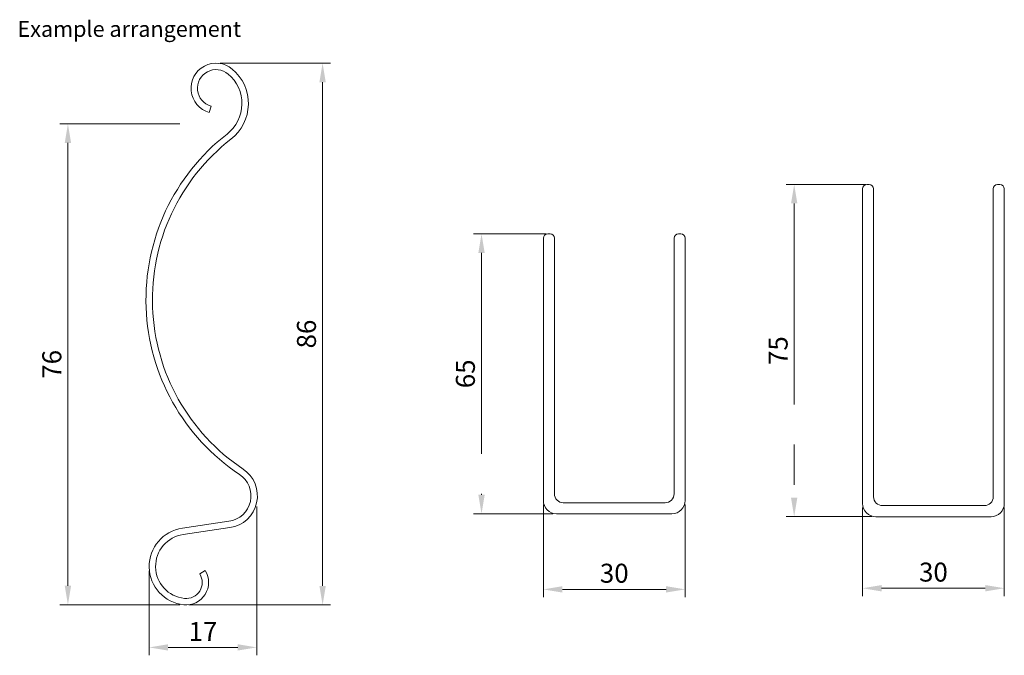
# Model space of a CAD drawing. Units: millimetres. Extents: x 109 to 421, y 0 to 296.
# Drawn here: x 111 to 267, y 13 to 114 of the extents above; entities that cross this region are included whole.
import ezdxf

# ---------------------------------------------------------------- set-up
doc = ezdxf.new("R2010")
doc.units = ezdxf.units.MM
doc.linetypes.add('CENTER', pattern=[50.8, 31.75, -6.35, 6.35, -6.35])
doc.styles.get("Standard").update_dxf_attribs({"font": 'arial.ttf'})
doc.dimstyles.new('ISO-25', dxfattribs={"dimtxt": 6, "dimasz": 10, "dimexe": 1.25, "dimexo": 0.625, "dimtad": 1, "dimtxsty": 'Standard', "dimcen": 2.5, "dimclrd": 1, "dimclre": 1, "dimclrt": 1, "dimadec": 0, "dimazin": 0, "dimtfac": 1, "dimtmove": 0, "dimatfit": 3, "dimfxl": 1, "dimarcsym": 0})

# ---------------------------------------------------------------- blocks, each defined once
blk = doc.blocks.new('*D67')
at = {"color": 1, "linetype": 'CENTER', "lineweight": 5, "transparency": 16777216}
for p, q in [((194.28, 79.72), (182.83, 79.72)), ((184.08, 76.72), (184.08, 38.49)), ((195.33, 35.49), (182.83, 35.49))]:
    blk.add_line(p, q, dxfattribs=at)
at = {"color": 1, "linetype": 'CENTER', "transparency": 16777216}
for points in [[(183.58, 76.72), (184.58, 76.72), (184.08, 79.72)], [(183.58, 38.49), (184.58, 38.49), (184.08, 35.49)]]:
    blk.add_solid(points, dxfattribs=at)
at = {"layer": 'Defpoints', "color": 0, "linetype": 'CENTER', "transparency": 16777216}
for p in [(194.9, 79.72), (184.08, 35.49), (195.95, 35.49)]:
    blk.add_point(p, dxfattribs=at)
at = {"color": 1, "linetype": 'CENTER', "lineweight": 9, "transparency": 16777216, "insert": (181.92, 57.6), "char_height": 3, "attachment_point": 5, "rotation": 90}
blk.add_mtext('65', dxfattribs=at)
blk = doc.blocks.new('*D68')
at = {"color": 1, "linetype": 'CENTER', "lineweight": 5, "transparency": 16777216}
for p, q in [((193.85, 36.96), (193.85, 22.29)), ((216.25, 36.96), (216.25, 22.29)), ((196.85, 23.54), (213.25, 23.54))]:
    blk.add_line(p, q, dxfattribs=at)
at = {"color": 1, "linetype": 'CENTER', "transparency": 16777216}
for points in [[(196.85, 24.04), (196.85, 23.04), (193.85, 23.54)], [(213.25, 24.04), (213.25, 23.04), (216.25, 23.54)]]:
    blk.add_solid(points, dxfattribs=at)
at = {"layer": 'Defpoints', "color": 0, "linetype": 'CENTER', "transparency": 16777216}
for p in [(193.85, 37.59), (216.25, 37.59), (216.25, 23.54)]:
    blk.add_point(p, dxfattribs=at)
at = {"color": 1, "linetype": 'CENTER', "lineweight": 9, "transparency": 16777216, "insert": (205.05, 25.7), "char_height": 3, "attachment_point": 5}
blk.add_mtext('30', dxfattribs=at)
blk = doc.blocks.new('*D69')
at = {"color": 1, "linetype": 'CENTER', "lineweight": 5, "transparency": 16777216}
for p, q in [((244.8, 87.52), (232.23, 87.52)), ((233.48, 84.52), (233.48, 38.03)), ((245.76, 35.03), (232.23, 35.03))]:
    blk.add_line(p, q, dxfattribs=at)
at = {"color": 1, "linetype": 'CENTER', "transparency": 16777216}
for points in [[(232.98, 84.52), (233.98, 84.52), (233.48, 87.52)], [(232.98, 38.03), (233.98, 38.03), (233.48, 35.03)]]:
    blk.add_solid(points, dxfattribs=at)
at = {"layer": 'Defpoints', "color": 0, "linetype": 'CENTER', "transparency": 16777216}
for p in [(245.42, 87.52), (233.48, 35.03), (246.38, 35.03)]:
    blk.add_point(p, dxfattribs=at)
at = {"color": 1, "linetype": 'CENTER', "lineweight": 9, "transparency": 16777216, "insert": (231.33, 61.27), "char_height": 3, "attachment_point": 5, "rotation": 90}
blk.add_mtext('75', dxfattribs=at)
blk = doc.blocks.new('*D70')
at = {"color": 1, "linetype": 'CENTER', "lineweight": 5, "transparency": 16777216}
for p, q in [((244.28, 36.5), (244.28, 22.47)), ((266.68, 36.5), (266.68, 22.47)), ((247.28, 23.72), (263.68, 23.72))]:
    blk.add_line(p, q, dxfattribs=at)
at = {"color": 1, "linetype": 'CENTER', "transparency": 16777216}
for points in [[(247.28, 24.22), (247.28, 23.22), (244.28, 23.72)], [(263.68, 24.22), (263.68, 23.22), (266.68, 23.72)]]:
    blk.add_solid(points, dxfattribs=at)
at = {"layer": 'Defpoints', "color": 0, "linetype": 'CENTER', "transparency": 16777216}
for p in [(244.28, 37.13), (266.68, 37.13), (266.68, 23.72)]:
    blk.add_point(p, dxfattribs=at)
at = {"color": 1, "linetype": 'CENTER', "lineweight": 9, "transparency": 16777216, "insert": (255.48, 25.88), "char_height": 3, "attachment_point": 5}
blk.add_mtext('30', dxfattribs=at)
blk = doc.blocks.new('*D71')
at = {"color": 1, "linetype": 'Continuous', "lineweight": 5, "transparency": 16777216}
for p, q in [((142.78, 106.69), (160.22, 106.69)), ((158.97, 103.69), (158.97, 24.08)), ((137.82, 21.08), (160.22, 21.08))]:
    blk.add_line(p, q, dxfattribs=at)
at = {"color": 1, "linetype": 'Continuous', "transparency": 16777216}
for points in [[(158.47, 103.69), (159.47, 103.69), (158.97, 106.69)], [(158.47, 24.08), (159.47, 24.08), (158.97, 21.08)]]:
    blk.add_solid(points, dxfattribs=at)
at = {"layer": 'Defpoints', "color": 0, "linetype": 'Continuous', "transparency": 16777216}
for p in [(142.15, 106.69), (137.2, 21.08), (158.97, 21.08)]:
    blk.add_point(p, dxfattribs=at)
at = {"color": 1, "linetype": 'Continuous', "lineweight": 9, "transparency": 16777216, "insert": (156.81, 63.89), "char_height": 3, "attachment_point": 5, "rotation": 90}
blk.add_mtext('86', dxfattribs=at)
blk = doc.blocks.new('*D60')
at = {"color": 1, "linetype": 'Continuous', "lineweight": 5, "transparency": 16777216}
for p, q in [((136.41, 97.09), (117.48, 97.09)), ((118.73, 24.1), (118.73, 94.09)), ((136.41, 21.1), (117.48, 21.1))]:
    blk.add_line(p, q, dxfattribs=at)
at = {"color": 1, "linetype": 'Continuous', "transparency": 16777216}
for points in [[(118.23, 94.09), (119.23, 94.09), (118.73, 97.09)], [(118.23, 24.1), (119.23, 24.1), (118.73, 21.1)]]:
    blk.add_solid(points, dxfattribs=at)
at = {"layer": 'Defpoints', "color": 0, "linetype": 'Continuous', "transparency": 16777216}
for p in [(118.73, 97.09), (137.03, 97.09), (137.03, 21.1)]:
    blk.add_point(p, dxfattribs=at)
at = {"color": 1, "linetype": 'Continuous', "lineweight": 9, "transparency": 16777216, "insert": (116.58, 59.1), "char_height": 3, "attachment_point": 5, "rotation": 90}
blk.add_mtext('76', dxfattribs=at)
blk = doc.blocks.new('*D61')
at = {"color": 1, "linetype": 'Continuous', "lineweight": 5, "transparency": 16777216}
for p, q in [((148.57, 36.63), (148.57, 13.12)), ((131.57, 26.46), (131.57, 13.12)), ((134.57, 14.37), (145.57, 14.37))]:
    blk.add_line(p, q, dxfattribs=at)
at = {"color": 1, "linetype": 'Continuous', "transparency": 16777216}
for points in [[(134.57, 14.87), (134.57, 13.87), (131.57, 14.37)], [(145.57, 14.87), (145.57, 13.87), (148.57, 14.37)]]:
    blk.add_solid(points, dxfattribs=at)
at = {"layer": 'Defpoints', "color": 0, "linetype": 'Continuous', "transparency": 16777216}
for p in [(148.57, 37.25), (131.57, 27.08), (148.57, 14.37)]:
    blk.add_point(p, dxfattribs=at)
at = {"color": 1, "linetype": 'Continuous', "lineweight": 9, "transparency": 16777216, "insert": (140.07, 16.5), "char_height": 3, "attachment_point": 5}
blk.add_mtext('17', dxfattribs=at)

msp = doc.modelspace()

# ---------------------------------------------------------------- linework, layer by layer
at = {"linetype": 'CENTER', "lineweight": 13}
msp.add_line((141.068, 98.906), (141.346, 99.884), dxfattribs=at)
at = {"lineweight": 13}
for p, q in [((245.33, 87.526), (244.98, 87.526)), ((265.98, 87.526), (265.63, 87.526)), ((244.28, 86.826), (244.28, 37.126)), ((246.03, 38.176), (246.03, 86.826)), ((264.93, 86.826), (264.93, 38.176)), ((266.68, 37.126), (266.68, 86.826)), ((194.901, 79.715), (194.551, 79.715)), ((215.551, 79.715), (215.201, 79.715)), ((193.851, 79.015), (193.851, 37.585)), ((195.601, 38.635), (195.601, 79.015)), ((214.501, 79.015), (214.501, 38.635)), ((216.251, 37.585), (216.251, 79.015)), ((213.101, 37.235), (197.001, 37.235)), ((263.53, 36.776), (247.43, 36.776)), ((195.951, 35.485), (214.151, 35.485)), ((246.38, 35.026), (264.58, 35.026)), ((140.436, 26.501), (139.569, 25.969))]:
    msp.add_line(p, q, dxfattribs=at)
at = {"lineweight": 9}
for points in [[(141.068, 98.906, -1.2364616), (144.702, 105.759, -0.4777568), (144.494, 94.685, 0.5122189), (146.405, 42.556, -0.6868016), (144.331, 33.293), (136.959, 32.202, 0.8844928), (137.137, 22.109, 0.6222471), (139.569, 25.969, 0.6222471)], [(141.346, 99.884, -1.2364616), (144.048, 104.98, -0.4777568), (143.87, 95.488, 0.5122189), (145.841, 41.709, -0.6868016), (144.182, 34.299), (136.813, 33.208, 0.8842297), (137.031, 21.098, 0.6222471), (140.436, 26.501, 0.6222471)]]:
    msp.add_lwpolyline(points, format="xyb", dxfattribs=at)
for centre, radius, start, end in [((244.98, 86.826), 0.7, 90, 180), ((245.33, 86.826), 0.7, 360, 450), ((265.63, 86.826), 0.7, 90, 180), ((265.98, 86.826), 0.7, 0, 90), ((194.551, 79.015), 0.7, 90, 180), ((194.901, 79.015), 0.7, 0, 90), ((215.201, 79.015), 0.7, 90, 180), ((215.551, 79.015), 0.7, 0, 90), ((195.951, 37.585), 2.1, 180, 270), ((197.001, 38.635), 1.4, 180, 270), ((213.101, 38.635), 1.4, 270, 0), ((214.151, 37.585), 2.1, 270, 0), ((247.43, 38.176), 1.4, 180, 270), ((263.53, 38.176), 1.4, 270, 0), ((246.38, 37.126), 2.1, 180, 270), ((264.58, 37.126), 2.1, 270, 0)]:
    msp.add_arc(centre, radius, start, end, dxfattribs=at)

# ---------------------------------------------------------------- texts
at = {"insert": (110.767, 113.349), "char_height": 2.5, "attachment_point": 1}
msp.add_mtext_dynamic_manual_height_columns('Example arrangement', width=35.67277, gutter_width=12.5, heights=[0], dxfattribs=at)
at = {"linetype": 'CENTER', "insert": (144.45, 27.197), "char_height": 2.5, "attachment_point": 1}
msp.add_mtext_dynamic_manual_height_columns('                 \\P    ', width=53.0838, gutter_width=12.5, heights=[0], dxfattribs=at)

# ---------------------------------------------------------------- dimensions: what is measured, and where the dimension line sits
at = {"linetype": 'Continuous', "lineweight": 9}
for base, p1, p2, text, picture, middle in [((158.969, 21.084), (142.152, 106.687), (137.197, 21.084), '86', '*D71', (156.812, 63.886)), ((118.733, 97.094), (137.033, 21.098), (137.033, 97.094), '76', '*D60', (116.576, 59.096))]:
    dim = msp.add_linear_dim(base=base, p1=p1, p2=p2, angle=90, text=text, dimstyle='ISO-25', override={"dimtxt": 3, "dimasz": 3, "dimlwd": 5, "dimlwe": 5}, dxfattribs=at)
    dim.commit()
    dim.dimension.update_dxf_attribs({"geometry": picture, "text_midpoint": middle})
at = {"linetype": 'CENTER', "lineweight": 9}
for base, p1, p2, text, picture, middle in [((233.482, 35.026), (245.424, 87.52), (246.38, 35.026), '75', '*D69', (231.331, 61.273)), ((184.077, 35.485), (194.901, 79.715), (195.951, 35.485), '65', '*D67', (181.92, 57.6))]:
    dim = msp.add_linear_dim(base=base, p1=p1, p2=p2, angle=90, text=text, dimstyle='ISO-25', override={"dimtxt": 3, "dimasz": 3, "dimlwd": 5, "dimlwe": 5}, dxfattribs=at)
    dim.commit()
    dim.dimension.update_dxf_attribs({"geometry": picture, "text_midpoint": middle})
for base, p1, p2, picture, middle in [((216.251, 23.538), (193.851, 37.585), (216.251, 37.585), '*D68', (205.051, 25.696)), ((266.68, 23.72), (244.28, 37.126), (266.68, 37.126), '*D70', (255.48, 25.878))]:
    dim = msp.add_linear_dim(base=base, p1=p1, p2=p2, text='30', dimstyle='ISO-25', override={"dimtxt": 3, "dimasz": 3, "dimlwd": 5, "dimlwe": 5}, dxfattribs=at)
    dim.commit()
    dim.dimension.update_dxf_attribs({"geometry": picture, "text_midpoint": middle})
at = {"linetype": 'Continuous', "lineweight": 9}
dim = msp.add_linear_dim(base=(148.569, 14.37), p1=(131.568, 27.084), p2=(148.569, 37.251), text='17', dimstyle='ISO-25', override={"dimtxt": 3, "dimasz": 3, "dimlwd": 5, "dimlwe": 5}, dxfattribs=at)
dim.commit()
dim.dimension.update_dxf_attribs({"geometry": '*D61', "text_midpoint": (140.068, 16.501)})

doc.saveas('drawing.dxf')
